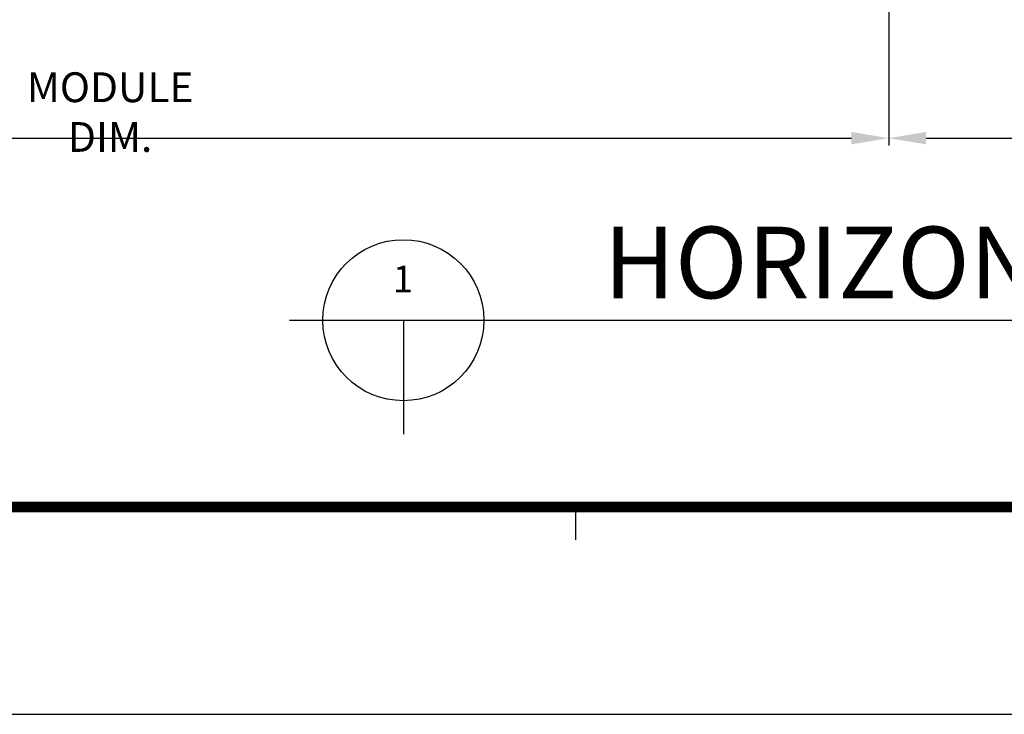
# Model space of a CAD drawing. Units: millimetres. Extents: x 0 to 1933, y 0 to 891.
# Drawn here: x 150 to 282, y 15 to 108 of the extents above; entities that cross this region are included whole.
import ezdxf

# ---------------------------------------------------------------- set-up
doc = ezdxf.new("R2010")
doc.units = ezdxf.units.MM
doc.header["$LTSCALE"] = 0.073313
doc.header["$MEASUREMENT"] = 0
doc.layers.get('0').update_dxf_attribs({"color": 255})
doc.layers.get('DEFPOINTS').update_dxf_attribs({"color": 250})
for name, color, linetype in [('2', 2, 'Continuous'), ('E-FORM', 3, 'Continuous'), ('E-MARK', 1, 'Continuous')]:
    doc.layers.add(name, color=color, linetype=linetype)
doc.styles.add('ROMANS', font='romans.shx', dxfattribs={"width": 0.9})
doc.styles.add('돋움', font='txt')
doc.dimstyles.new('EAGON-inch3(기준)', dxfattribs={"dimtxt": 4, "dimasz": 5, "dimexe": 1, "dimexo": 2, "dimgap": 1.5, "dimtad": 1, "dimdec": 4, "dimlfac": 0.03937, "dimdsep": 46, "dimlunit": 5, "dimtxsty": 'ROMANS', "dimcen": 1, "dimclrd": 5, "dimclre": 5, "dimclrt": 7, "dimazin": 2, "dimtm": 1e-09, "dimtfac": 1, "dimtdec": 4, "dimtix": 1, "dimtmove": 2, "dimatfit": 3, "dimfxl": 0, "dimfrac": 1, "dimtolj": 1, "dimtzin": 0, "dimlwd": -1, "dimlwe": -1, "dimarcsym": 0})

# ---------------------------------------------------------------- blocks, each defined once
blk = doc.blocks.new('Form EUS_v2')
at = {"layer": 'E-FORM'}
for p, q in [((5529582.2, 2777501.8), (5529582.2, 2777441.9)), ((5526725.9, 2777122.5), (5543523.8, 2777122.5))]:
    blk.add_line(p, q, dxfattribs=at)
at = {"layer": 'E-FORM', "const_width": 20}
blk.add_lwpolyline([(5527185.3, 2777501.8), (5543124.4, 2777501.8), (5543124.4, 2788487.4), (5527185.3, 2788487.4)], close=True, dxfattribs=at)
blk = doc.blocks.new('*D44')
at = {"color": 5, "transparency": 16777216}
for p, q in [((27410.43, 13304.86), (27410.43, 13228.56)), ((27619.17, 13294.56), (27619.17, 13228.56)), ((27415.43, 13229.56), (27614.17, 13229.56))]:
    blk.add_line(p, q, dxfattribs=at)
for points in [[(27415.43, 13230.4), (27415.43, 13228.73), (27410.43, 13229.56)], [(27614.17, 13228.73), (27614.17, 13230.4), (27619.17, 13229.56)]]:
    blk.add_solid(points, dxfattribs=at)
at = {"layer": 'DEFPOINTS', "color": 0, "transparency": 16777216}
for p in [(27410.43, 13306.86), (27619.17, 13296.56), (27619.17, 13229.56)]:
    blk.add_point(p, dxfattribs=at)
at = {"color": 7, "transparency": 16777216, "insert": (27514.8, 13233.06), "char_height": 4, "attachment_point": 5, "style": 'ROMANS'}
blk.add_mtext('\\A1;MODULE DIM.', dxfattribs=at)
blk = doc.blocks.new('*D45')
at = {"color": 5, "transparency": 16777216}
for p, q in [((27985.91, 13304.86), (27985.91, 13228.56)), ((27619.17, 13294.56), (27619.17, 13228.56)), ((27624.17, 13229.56), (27980.91, 13229.56))]:
    blk.add_line(p, q, dxfattribs=at)
for points in [[(27624.17, 13230.4), (27624.17, 13228.73), (27619.17, 13229.56)], [(27980.91, 13228.73), (27980.91, 13230.4), (27985.91, 13229.56)]]:
    blk.add_solid(points, dxfattribs=at)
at = {"layer": 'DEFPOINTS', "color": 0, "transparency": 16777216}
for p in [(27985.91, 13306.86), (27619.17, 13296.56), (27985.91, 13229.56)]:
    blk.add_point(p, dxfattribs=at)
at = {"color": 7, "transparency": 16777216, "insert": (27802.54, 13233.06), "char_height": 4, "attachment_point": 5, "style": 'ROMANS'}
blk.add_mtext('\\A1;MODULE DIM.', dxfattribs=at)

msp = doc.modelspace()

# ---------------------------------------------------------------- linework, layer by layer
at = {"layer": 'E-MARK', "ltscale": 0.1}
for p, q in [((186.05547, 67.85836, 0), (461.90566, 67.85836, 0)), ((201.32897, 67.85836, 0), (201.32897, 52.58486, 0))]:
    msp.add_line(p, q, dxfattribs=at)
msp.add_circle((201.32897, 67.85836, 0), 10.8, dxfattribs=at)

# ---------------------------------------------------------------- block references
at = {"layer": 'E-FORM', "linetype": 'Continuous', "xscale": 0.07331263174811821, "yscale": 0.07331263174811821, "zscale": 0.07331263174811821}
msp.add_blockref('Form EUS_v2', (-405163.82124, -203583.15706), dxfattribs=at)

# ---------------------------------------------------------------- texts
at = {"layer": '2', "ltscale": 0.1, "style": '돋움'}
for s, height, p in [("HORIZONTAL SECTION DETAIL A-A'", 9.6, (228.21433, 70.801, 0)), ('1', 3.6, (199.91339, 71.57931, 0))]:
    msp.add_text(s, height=height, dxfattribs=at).set_placement(p)

# ---------------------------------------------------------------- dimensions: what is measured, and where the dimension line sits
for base, p1, p2, picture, middle in [((266.39999, 92.27221), (57.66181, 169.57293), (266.39999, 159.27354), '*D44', (162.0309, 95.77221)), ((633.13842, 92.27221), (266.39999, 159.27354), (633.13842, 169.57293), '*D45', (449.7692, 95.77221))]:
    dim = msp.add_linear_dim(base=base, p1=p1, p2=p2, text='MODULE DIM.', dimstyle='EAGON-inch3(기준)', override={"dimpost": '"\\X'})
    dim.commit()
    dim.dimension.update_dxf_attribs({"geometry": picture, "text_midpoint": middle, "insert": (-27352.77195, -13137.2897)})

doc.saveas('drawing.dxf')
